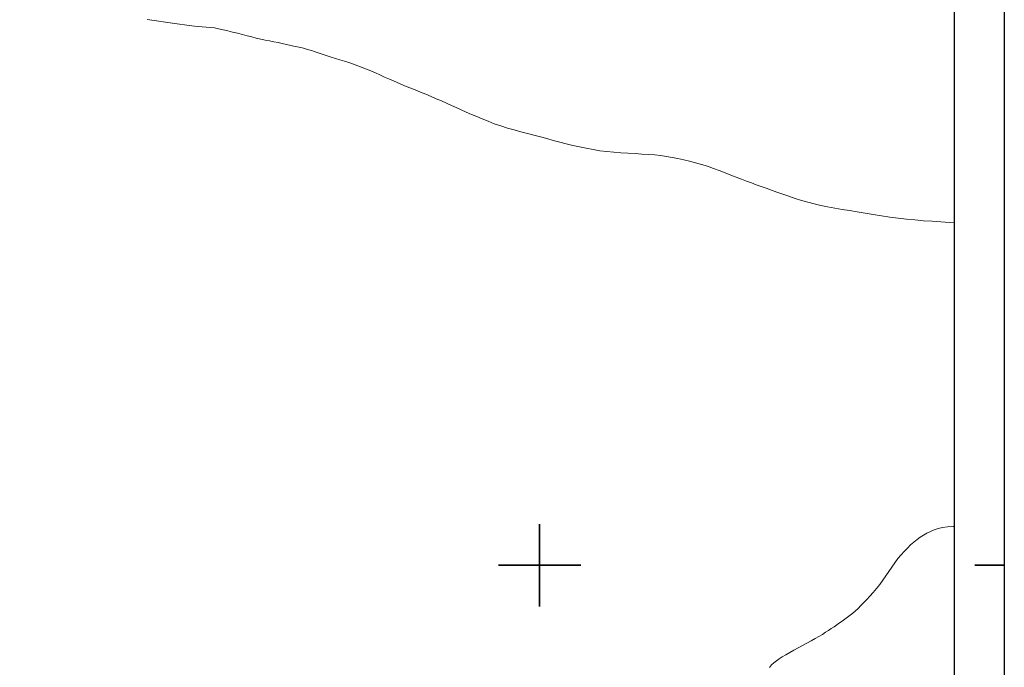
# Model space of a CAD drawing. Extents: x 442882 to 444132, y 1845005 to 1845815.
# Drawn here: x 443812 to 443979, y 1845183 to 1845293 of the extents above; entities that cross this region are included whole.
import ezdxf

# ---------------------------------------------------------------- set-up
doc = ezdxf.new("R2010")
doc.units = 0
doc.header["$MEASUREMENT"] = 0
for name, color, linetype in [('0GRAD2', 7, 'Continuous'), ('CURVA INTERMEDIA', 17, 'Continuous'), ('GRADLINE', 7, 'Continuous'), ('HOJA', 7, 'Continuous'), ('SIMBOLO GRADICULA', 7, 'Continuous')]:
    doc.layers.add(name, color=color, linetype=linetype)

msp = doc.modelspace()

# ---------------------------------------------------------------- linework, layer by layer
at = {"layer": '0GRAD2'}
msp.add_line((443978.82, 1845787.19), (443978.82, 1845032.19), dxfattribs=at)
msp.add_lwpolyline([(442907.2, 1845778.69), (443968.45, 1845778.69), (443970.32, 1845778.69), (443970.32, 1845171.56), (443970.32, 1845040.69), (442905.32, 1845040.69), (442905.32, 1845121.35), (442905.32, 1845121.39), (442905.32, 1845778.69), (442907.19, 1845778.69), (442907.2, 1845778.69)], dxfattribs=at)
at = {"layer": 'CURVA INTERMEDIA', "color": 17, "linetype": 'Continuous', "lineweight": 9, "elevation": 1.01}
for points in [[(443970.32, 1845258.11), (443969.5, 1845258.17), (443968.07, 1845258.26), (443966.6, 1845258.36), (443965.13, 1845258.47), (443963.67, 1845258.59), (443962.25, 1845258.73), (443960.84, 1845258.89), (443959.43, 1845259.08), (443958, 1845259.28), (443956.59, 1845259.5), (443955.2, 1845259.72), (443953.87, 1845259.95), (443952.58, 1845260.17), (443951.31, 1845260.39), (443950.07, 1845260.59), (443948.86, 1845260.8), (443947.7, 1845261.04), (443946.58, 1845261.31), (443945.49, 1845261.61), (443944.41, 1845261.92), (443943.34, 1845262.26), (443942.28, 1845262.61), (443941.25, 1845262.96), (443940.26, 1845263.3), (443939.33, 1845263.64), (443938.44, 1845263.96), (443937.59, 1845264.27), (443936.75, 1845264.58), (443935.92, 1845264.89), (443935.08, 1845265.2), (443934.23, 1845265.52), (443933.34, 1845265.86), (443932.41, 1845266.22), (443931.46, 1845266.6), (443930.47, 1845266.98), (443929.47, 1845267.35), (443928.46, 1845267.7), (443927.45, 1845268.02), (443926.44, 1845268.31), (443925.44, 1845268.56), (443924.45, 1845268.79), (443923.47, 1845269), (443922.49, 1845269.2), (443921.52, 1845269.37), (443920.53, 1845269.52), (443919.53, 1845269.63), (443918.48, 1845269.71), (443917.36, 1845269.78), (443916.19, 1845269.85), (443914.99, 1845269.92), (443913.77, 1845270), (443912.57, 1845270.08), (443911.39, 1845270.2), (443910.22, 1845270.35), (443909.06, 1845270.54), (443907.91, 1845270.76), (443906.76, 1845271), (443905.63, 1845271.25), (443904.52, 1845271.51), (443903.41, 1845271.79), (443902.31, 1845272.09), (443901.22, 1845272.39), (443900.13, 1845272.68), (443899.03, 1845272.98), (443897.92, 1845273.26), (443896.81, 1845273.55), (443895.69, 1845273.86), (443894.55, 1845274.19), (443893.42, 1845274.55), (443892.32, 1845274.93), (443891.27, 1845275.34), (443890.28, 1845275.74), (443889.34, 1845276.13), (443888.44, 1845276.51), (443887.56, 1845276.89), (443886.71, 1845277.27), (443885.87, 1845277.66), (443885.04, 1845278.03), (443884.2, 1845278.41), (443883.35, 1845278.78), (443882.48, 1845279.17), (443881.59, 1845279.55), (443880.69, 1845279.93), (443879.78, 1845280.3), (443878.88, 1845280.66), (443877.99, 1845281.01), (443877.11, 1845281.37), (443876.22, 1845281.75), (443875.35, 1845282.12), (443874.52, 1845282.48), (443873.71, 1845282.84), (443872.92, 1845283.19), (443872.15, 1845283.53), (443871.39, 1845283.87), (443870.66, 1845284.19), (443869.92, 1845284.49), (443869.18, 1845284.77), (443868.42, 1845285.04), (443867.66, 1845285.29), (443866.9, 1845285.53), (443866.14, 1845285.76), (443865.39, 1845285.99), (443864.66, 1845286.22), (443863.96, 1845286.45), (443863.27, 1845286.69), (443862.61, 1845286.92), (443861.95, 1845287.13), (443861.3, 1845287.34), (443860.64, 1845287.54), (443859.95, 1845287.72), (443859.24, 1845287.89), (443858.53, 1845288.05), (443857.8, 1845288.21), (443857.08, 1845288.37), (443856.36, 1845288.53), (443855.63, 1845288.68), (443854.9, 1845288.82), (443854.17, 1845288.97), (443853.45, 1845289.12), (443852.71, 1845289.28), (443851.95, 1845289.45), (443851.19, 1845289.64), (443850.4, 1845289.84), (443849.59, 1845290.04), (443848.76, 1845290.26), (443847.91, 1845290.47), (443847.09, 1845290.69), (443846.3, 1845290.88), (443845.55, 1845291.05), (443844.83, 1845291.18), (443844.15, 1845291.27), (443843.47, 1845291.33), (443842.79, 1845291.38), (443842.12, 1845291.43), (443841.45, 1845291.48), (443840.55, 1845291.58), (443838.13, 1845291.92), (443833.43, 1845292.59)], [(443938.99, 1845182.66), (443939.34, 1845183.08), (443939.73, 1845183.46), (443940.16, 1845183.81), (443940.64, 1845184.14), (443941.17, 1845184.47), (443941.76, 1845184.82), (443942.42, 1845185.2), (443943.12, 1845185.59), (443943.86, 1845185.99), (443944.61, 1845186.39), (443945.35, 1845186.79), (443946.07, 1845187.19), (443946.75, 1845187.57), (443947.38, 1845187.93), (443947.97, 1845188.28), (443948.51, 1845188.62), (443949.01, 1845188.94), (443949.48, 1845189.26), (443949.94, 1845189.57), (443950.39, 1845189.89), (443950.85, 1845190.21), (443951.3, 1845190.52), (443951.76, 1845190.85), (443952.22, 1845191.18), (443952.67, 1845191.52), (443953.13, 1845191.89), (443953.57, 1845192.27), (443954.02, 1845192.69), (443954.49, 1845193.16), (443954.98, 1845193.66), (443955.48, 1845194.21), (443956.01, 1845194.78), (443956.58, 1845195.4), (443957.15, 1845196.04), (443957.71, 1845196.73), (443958.24, 1845197.45), (443958.75, 1845198.19), (443959.24, 1845198.95), (443959.75, 1845199.7), (443960.27, 1845200.43), (443960.79, 1845201.12), (443961.31, 1845201.76), (443961.85, 1845202.36), (443962.39, 1845202.92), (443962.93, 1845203.44), (443963.48, 1845203.92), (443964.02, 1845204.35), (443964.55, 1845204.74), (443965.1, 1845205.1), (443965.68, 1845205.43), (443966.29, 1845205.75), (443966.93, 1845206.03), (443967.61, 1845206.25), (443968.36, 1845206.41), (443969.2, 1845206.51), (443970.16, 1845206.56), (443970.32, 1845206.56)]]:
    msp.add_lwpolyline(points, dxfattribs=at)
at = {"layer": 'GRADLINE'}
for points in [[(443978.82, 1845200), (443973.82, 1845200)], [(443973.82, 1845200), (443978.82, 1845200)]]:
    msp.add_lwpolyline(points, dxfattribs=at)
at = {"layer": 'HOJA', "elevation": 0.01}
msp.add_lwpolyline([(442907.2, 1845778.69), (443968.45, 1845778.69), (443970.32, 1845778.69), (443970.32, 1845171.56), (443970.32, 1845040.69), (442905.32, 1845040.69), (442905.32, 1845121.35), (442905.32, 1845121.39), (442905.32, 1845778.69), (442907.19, 1845778.69), (442907.2, 1845778.69)], dxfattribs=at)
at = {"layer": 'SIMBOLO GRADICULA', "color": 5}
for points in [[(443900, 1845207), (443900, 1845200)], [(443907, 1845200), (443900, 1845200), (443900, 1845207)], [(443900, 1845200), (443893, 1845200)], [(443893, 1845200), (443900, 1845200), (443900, 1845193)], [(443900, 1845193), (443900, 1845200), (443907, 1845200)]]:
    msp.add_lwpolyline(points, dxfattribs=at)

doc.saveas('drawing.dxf')
